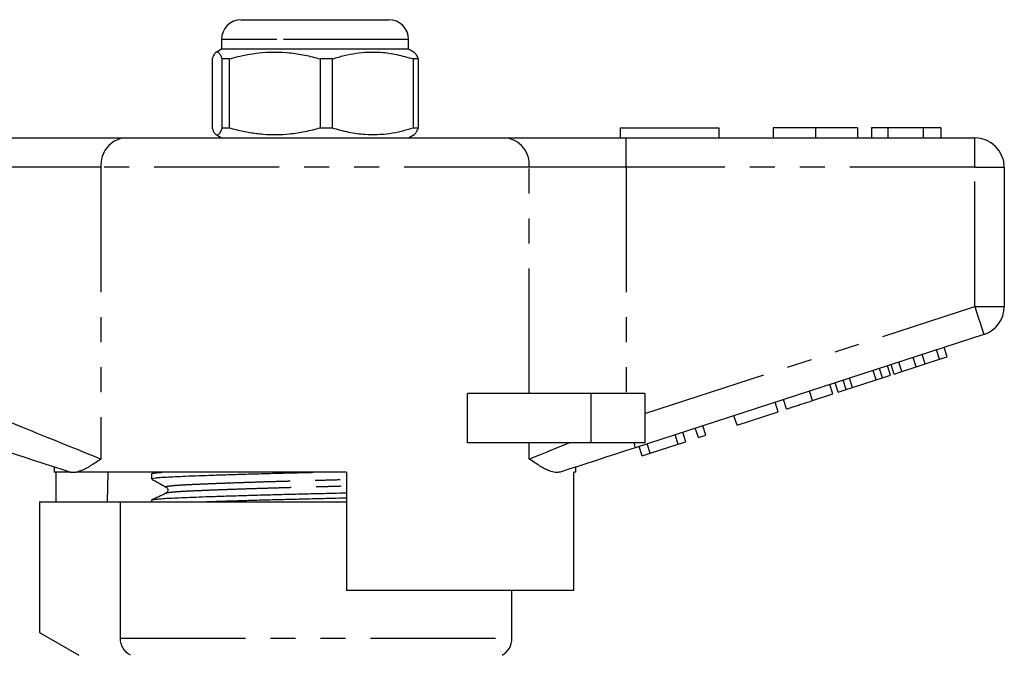
# Model space of a CAD drawing. Extents: x 158 to 249, y 91 to 259.
# Drawn here: x 192 to 242, y 226 to 259 of the extents above; entities that cross this region are included whole.
import ezdxf

# ---------------------------------------------------------------- set-up
doc = ezdxf.new("R2010")
doc.units = 0
doc.linetypes.add('PHANTOM', pattern=[12.7, 6.35, -1.27, 1.27, -1.27, 1.27, -1.27])
doc.layers.get('0').update_dxf_attribs({"linetype": 'CONTINUOUS'})

msp = doc.modelspace()

# ---------------------------------------------------------------- linework, layer by layer
at = {"color": 7, "linetype": 'CONTINUOUS'}
for p, q in [((203.367, 258.591), (205.585, 258.591)), ((205.585, 258.591), (210.867, 258.591)), ((202.367, 257.591), (202.367, 257.091)), ((211.867, 257.091), (211.867, 257.591)), ((202.367, 257.091), (202.09, 256.931)), ((211.867, 257.091), (202.367, 257.091)), ((212.144, 256.931), (211.867, 257.091)), ((201.885, 256.6), (201.885, 253.082)), ((202.773, 256.6), (202.402, 256.6)), ((202.402, 253.082), (202.402, 256.6)), ((202.773, 253.082), (202.773, 256.6)), ((208.005, 256.6), (207.376, 256.6)), ((207.376, 256.6), (207.376, 253.082)), ((208.005, 253.082), (208.005, 256.6)), ((212.349, 256.6), (212.091, 256.6)), ((212.091, 256.6), (212.091, 253.082)), ((212.349, 256.6), (212.349, 253.082)), ((202.773, 253.082), (202.402, 253.082)), ((208.005, 253.082), (207.376, 253.082)), ((212.349, 253.082), (212.091, 253.082)), ((222.617, 253.091), (222.617, 252.591)), ((222.617, 253.091), (227.617, 253.091)), ((227.617, 253.091), (227.617, 252.591)), ((230.374, 253.091), (230.374, 252.591)), ((232.527, 253.091), (232.527, 252.591)), ((234.668, 253.091), (234.668, 252.591)), ((235.374, 253.091), (235.374, 252.591)), ((236.207, 253.091), (235.374, 253.091)), ((237.999, 253.091), (236.207, 253.091)), ((236.207, 253.091), (236.207, 252.591)), ((237.999, 253.091), (237.999, 252.591)), ((238.899, 253.091), (237.999, 253.091)), ((238.899, 253.091), (238.899, 252.591)), ((191.32, 252.591), (197.474, 252.591)), ((197.474, 252.591), (216.76, 252.591)), ((202.087, 252.752), (202.367, 252.591)), ((211.867, 252.591), (212.147, 252.752)), ((216.76, 252.591), (222.915, 252.591)), ((222.915, 252.591), (240.617, 252.591)), ((242.117, 251.091), (242.117, 244.017)), ((241.081, 242.591), (223.378, 236.839)), ((238.097, 241.096), (237.943, 241.571)), ((238.83, 241.334), (238.675, 241.809)), ((239.214, 241.458), (239.059, 241.934)), ((236.525, 240.585), (236.371, 241.06)), ((236.909, 240.71), (236.755, 241.185)), ((237.641, 240.947), (237.487, 241.423)), ((237.641, 240.947), (238.097, 241.096)), ((238.097, 241.096), (238.83, 241.334)), ((238.83, 241.334), (239.214, 241.458)), ((235.608, 240.287), (235.454, 240.762)), ((235.928, 240.391), (235.773, 240.866)), ((235.928, 240.391), (236.338, 240.524)), ((236.338, 240.524), (236.183, 240.999)), ((236.525, 240.585), (236.909, 240.71)), ((236.909, 240.71), (237.641, 240.947)), ((233.41, 239.573), (233.255, 240.048)), ((233.682, 239.661), (233.528, 240.137)), ((234.093, 239.794), (233.938, 240.27)), ((234.412, 239.898), (234.257, 240.374)), ((234.412, 239.898), (235.608, 240.287)), ((235.608, 240.287), (235.928, 240.391)), ((214.863, 237.091), (214.863, 239.591)), ((221.117, 239.591), (214.863, 239.591)), ((223.867, 239.591), (221.117, 239.591)), ((223.867, 239.591), (223.867, 237.091)), ((232.385, 239.24), (233.41, 239.573)), ((233.682, 239.661), (234.093, 239.794)), ((234.093, 239.794), (234.412, 239.898)), ((230.636, 238.671), (230.481, 239.147)), ((231.063, 238.81), (230.908, 239.285)), ((228.545, 237.992), (230.636, 238.671)), ((228.545, 237.992), (228.39, 238.467)), ((225.941, 237.146), (225.787, 237.622)), ((226.582, 237.354), (226.427, 237.83)), ((226.966, 237.479), (226.811, 237.954)), ((221.117, 237.091), (214.863, 237.091)), ((223.867, 237.091), (221.117, 237.091)), ((224.13, 236.558), (223.976, 237.033)), ((224.13, 236.558), (225.557, 237.021)), ((225.557, 237.021), (225.403, 237.497)), ((225.557, 237.021), (225.941, 237.146)), ((226.582, 237.354), (226.966, 237.479)), ((223.722, 236.425), (223.568, 236.9)), ((223.722, 236.425), (224.13, 236.558)), ((193.867, 235.861), (193.867, 235.591)), ((194.701, 235.591), (193.867, 235.591)), ((193.964, 234.091), (193.964, 235.591)), ((194.701, 235.591), (194.67, 235.6)), ((208.717, 235.591), (194.987, 235.591)), ((196.588, 235.591), (196.563, 234.091)), ((198.817, 235.513), (198.817, 235.259)), ((198.983, 235.591), (198.82, 235.512)), ((208.717, 235.591), (208.717, 229.591)), ((220.367, 235.591), (220.251, 235.591)), ((220.251, 229.591), (220.251, 235.591)), ((220.367, 235.591), (220.367, 235.861)), ((193.117, 234.091), (193.117, 227.445)), ((193.117, 234.091), (197.23, 234.091)), ((197.23, 227.157), (197.23, 234.091)), ((197.23, 234.091), (208.717, 234.091)), ((198.817, 234.176), (198.817, 234.091)), ((220.251, 229.591), (208.717, 229.591)), ((217.117, 227.157), (217.117, 229.591)), ((193.117, 227.445), (195.117, 226.291))]:
    msp.add_line(p, q, dxfattribs=at)
at = {"color": 8, "linetype": 'PHANTOM'}
for p, q in [((205.177, 257.591), (202.367, 257.591)), ((211.867, 257.591), (205.177, 257.591)), ((222.915, 251.091), (222.915, 252.591)), ((240.617, 251.091), (240.617, 252.591)), ((196.244, 251.091), (191.32, 251.091)), ((217.991, 251.091), (196.244, 251.091)), ((196.244, 251.091), (196.244, 236.266)), ((217.991, 239.591), (217.991, 251.091)), ((222.915, 251.091), (217.991, 251.091)), ((222.915, 251.091), (222.915, 239.591)), ((240.617, 251.091), (222.915, 251.091)), ((240.617, 251.091), (242.117, 251.091)), ((240.617, 244.017), (240.617, 251.091)), ((223.867, 238.575), (240.617, 244.017)), ((240.617, 244.017), (242.117, 244.017)), ((221.117, 239.591), (221.117, 237.091)), ((232.385, 239.24), (232.231, 239.715)), ((217.991, 236.266), (217.991, 237.091)), ((197.23, 227.157), (217.117, 227.157))]:
    msp.add_line(p, q, dxfattribs=at)
at = {"color": 8, "linetype": 'PHANTOM', "flags": 128}
for points in [[(240.617, 244.017), (240.69, 243.794), (240.76, 243.577), (240.828, 243.37), (240.89, 243.179), (240.945, 243.009), (240.992, 242.863), (241.03, 242.746), (241.058, 242.661), (241.075, 242.608), (241.081, 242.591)], [(191.32, 238.265), (191.763, 238.085), (192.205, 237.906), (192.641, 237.729), (193.071, 237.554), (193.49, 237.384), (193.898, 237.218), (194.292, 237.058), (194.669, 236.905), (195.028, 236.759), (195.367, 236.622), (195.684, 236.493), (195.976, 236.374), (196.244, 236.266)], [(217.991, 236.266), (218.268, 236.378), (218.572, 236.502), (218.901, 236.635), (219.254, 236.779), (219.629, 236.931), (220.022, 237.091)], [(223.296, 237.091), (223.315, 237.033), (223.332, 236.982), (223.346, 236.939), (223.357, 236.903), (223.366, 236.875), (223.373, 236.855), (223.377, 236.843), (223.378, 236.839)]]:
    msp.add_lwpolyline(points, dxfattribs=at)
at = {"color": 7, "linetype": 'CONTINUOUS', "flags": 128}
for points in [[(194.67, 235.6), (194.231, 235.742), (193.777, 235.89), (193.311, 236.041), (192.833, 236.197), (192.346, 236.355), (191.853, 236.515), (191.356, 236.676), (190.856, 236.839)], [(223.378, 236.839), (222.878, 236.676), (222.381, 236.515), (221.888, 236.355), (221.401, 236.197), (220.924, 236.041), (220.457, 235.89), (220.003, 235.742), (219.564, 235.6)]]:
    msp.add_lwpolyline(points, dxfattribs=at)
at = {"color": 7, "linetype": 'CONTINUOUS'}
for centre, radius, start, end in [((203.367, 257.591), 1, 90, 180), ((210.867, 257.591), 1, 0, 90), ((240.617, 251.091), 1.5, 0, 90), ((240.617, 244.017), 1.5, 288, 0), ((216.117, 227.157), 1, 300, 0)]:
    msp.add_arc(centre, radius, start, end, dxfattribs=at)
at = {"color": 8, "linetype": 'PHANTOM'}
for centre, start, end in [((197.624, 251.213), 96.1821, 185.0697), ((216.611, 251.213), 354.9303, 83.8179)]:
    msp.add_arc(centre, 1.386, start, end, dxfattribs=at)
at = {"color": 7, "linetype": 'CONTINUOUS'}
for points, knots in [([(202.402, 256.6), (202.377, 256.659), (202.327, 256.777), (202.25, 256.895), (202.172, 256.953), (202.084, 256.942), (201.988, 256.838), (201.919, 256.679), (201.885, 256.6)], [0, 0, 0, 0, 0.147389, 0.294738, 0.44559, 0.59643, 0.79715, 1, 1, 1, 1]), ([(202.773, 256.6), (202.892, 256.633), (203.226, 256.724), (203.783, 256.841), (204.451, 256.93), (205.129, 256.957), (205.849, 256.917), (206.601, 256.804), (207.117, 256.668), (207.376, 256.6)], [0, 0, 0, 0, 0.078902, 0.222014, 0.36509, 0.511725, 0.658362, 0.828577, 1, 1, 1, 1]), ([(208.005, 256.6), (208.202, 256.659), (208.597, 256.777), (209.205, 256.895), (209.823, 256.953), (210.516, 256.942), (211.277, 256.838), (211.819, 256.679), (212.091, 256.6)], [0, 0, 0, 0, 0.147389, 0.294738, 0.44559, 0.59643, 0.79715, 1, 1, 1, 1]), ([(212.144, 256.93), (212.178, 256.9), (212.247, 256.841), (212.315, 256.681), (212.349, 256.6)], [0, 0, 0, 0, 0.491467, 1, 1, 1, 1]), ([(201.885, 253.082), (201.91, 253.022), (201.96, 252.904), (202.037, 252.787), (202.115, 252.728), (202.203, 252.739), (202.299, 252.844), (202.368, 253.002), (202.402, 253.082)], [0, 0, 0, 0, 0.147389, 0.294738, 0.44559, 0.59643, 0.79715, 1, 1, 1, 1]), ([(207.376, 253.082), (207.119, 253.014), (206.603, 252.878), (205.856, 252.766), (205.146, 252.725), (204.474, 252.749), (203.8, 252.837), (203.232, 252.956), (202.892, 253.049), (202.773, 253.082)], [0, 0, 0, 0, 0.170289, 0.341637, 0.48459, 0.627541, 0.7743, 0.921098, 1, 1, 1, 1]), ([(212.091, 253.082), (211.894, 253.022), (211.499, 252.904), (210.891, 252.787), (210.274, 252.728), (209.58, 252.739), (208.819, 252.844), (208.277, 253.002), (208.005, 253.082)], [0, 0, 0, 0, 0.147389, 0.294738, 0.44559, 0.59643, 0.79715, 1, 1, 1, 1]), ([(212.349, 253.082), (212.324, 253.023), (212.274, 252.905), (212.206, 252.794), (212.162, 252.768), (212.144, 252.758)], [0, 0, 0, 0, 0.369491, 0.73888, 1, 1, 1, 1]), ([(232.527, 253.091), (232.387, 253.091), (232.106, 253.091), (231.697, 253.091), (231.321, 253.091), (231.002, 253.091), (230.747, 253.091), (230.564, 253.091), (230.448, 253.091), (230.383, 253.091), (230.377, 253.091), (230.374, 253.091)], [0, 0, 0, 0, 0.112028, 0.223984, 0.335902, 0.447849, 0.559817, 0.669807, 0.779853, 0.88992, 1, 1, 1, 1]), ([(234.668, 253.091), (234.665, 253.091), (234.659, 253.091), (234.593, 253.091), (234.475, 253.091), (234.288, 253.091), (234.031, 253.091), (233.714, 253.091), (233.344, 253.091), (232.942, 253.091), (232.665, 253.091), (232.527, 253.091)], [0, 0, 0, 0, 0.1120823, 0.2241471, 0.3361739, 0.448161, 0.5601312, 0.6700784, 0.7800033, 0.8899709, 1, 1, 1, 1]), ([(231.063, 238.81), (231.065, 238.811), (231.07, 238.812), (231.133, 238.833), (231.239, 238.867), (231.401, 238.92), (231.61, 238.988), (231.854, 239.067), (232.117, 239.152), (232.296, 239.211), (232.385, 239.24)], [0, 0, 0, 0, 0.140156, 0.280262, 0.420337, 0.560222, 0.670073, 0.779918, 0.889917, 1, 1, 1, 1]), ([(196.244, 236.266), (196.241, 236.264), (196.053, 236.138), (195.783, 235.957), (195.452, 235.767), (195.21, 235.65), (195.062, 235.611), (194.987, 235.591)], [0, 0, 0, 0, 0.004911, 0.396641, 0.595145, 0.793578, 1, 1, 1, 1]), ([(219.564, 235.6), (219.482, 235.586), (219.315, 235.559), (219.047, 235.642), (218.786, 235.764), (218.455, 235.955), (218.184, 236.136), (217.993, 236.264), (217.991, 236.266)], [0, 0, 0, 0, 0.196632, 0.398212, 0.546511, 0.694861, 0.996276, 1, 1, 1, 1]), ([(194.701, 235.591), (194.725, 235.591), (194.781, 235.591), (194.911, 235.591), (194.987, 235.591)], [0, 0, 0, 0, 0.420926, 1, 1, 1, 1]), ([(198.818, 235.513), (198.818, 235.513), (198.8, 235.522), (198.861, 235.539), (199.022, 235.564), (199.193, 235.581), (199.33, 235.59), (199.345, 235.591)], [0, 0, 0, 0, 0.004896, 0.326503, 0.646007, 0.961387, 1, 1, 1, 1]), ([(198.818, 235.259), (198.827, 235.267), (198.845, 235.283), (198.995, 235.307), (199.231, 235.33), (199.565, 235.353), (200.002, 235.374), (200.55, 235.398), (201.187, 235.422), (201.899, 235.448), (202.672, 235.473), (203.505, 235.498), (204.381, 235.524), (205.283, 235.548), (206.163, 235.571), (206.742, 235.584), (207.012, 235.591)], [0, 0, 0, 0, 0.068945, 0.138732, 0.207698, 0.275469, 0.34922, 0.423683, 0.499867, 0.572741, 0.646253, 0.719926, 0.793277, 0.865835, 0.93716, 1, 1, 1, 1]), ([(198.826, 235.249), (198.948, 235.181), (199.192, 235.045), (199.436, 234.908), (199.558, 234.84)], [0, 0, 0, 0, 0.500039, 1, 1, 1, 1]), ([(198.823, 234.174), (198.821, 234.175), (198.8, 234.184), (198.862, 234.202), (199.017, 234.227), (199.283, 234.251), (199.637, 234.274), (200.079, 234.295), (200.606, 234.317), (201.223, 234.341), (201.924, 234.365), (202.698, 234.391), (203.533, 234.416), (204.41, 234.441), (205.313, 234.466), (206.223, 234.489), (207.131, 234.511), (207.966, 234.53), (208.489, 234.544), (208.717, 234.55)], [0, 0, 0, 0, 0.007066, 0.071663, 0.135838, 0.199184, 0.261327, 0.322127, 0.383793, 0.446778, 0.51072, 0.575223, 0.639867, 0.704229, 0.767894, 0.830478, 0.891631, 0.952785, 1, 1, 1, 1]), ([(199.539, 234.524), (199.419, 234.466), (199.179, 234.349), (198.94, 234.233), (198.82, 234.175)], [0, 0, 0, 0, 0.501817, 1, 1, 1, 1]), ([(199.543, 234.524), (199.541, 234.525), (199.53, 234.53), (199.549, 234.534), (199.565, 234.539)], [0, 0, 0, 0, 0.142639, 1, 1, 1, 1]), ([(199.559, 234.84), (199.572, 234.831), (199.597, 234.814), (199.63, 234.764), (199.643, 234.72), (199.642, 234.668), (199.634, 234.631), (199.604, 234.572), (199.572, 234.552), (199.553, 234.539)], [0, 0, 0, 0, 0.1613442, 0.292212, 0.4564157, 0.4931419, 0.5820337, 0.7521159, 1, 1, 1, 1]), ([(201.35, 234.091), (201.533, 234.097), (201.946, 234.112), (202.674, 234.136), (203.505, 234.161), (204.381, 234.187), (205.283, 234.211), (206.193, 234.234), (207.1, 234.256), (207.945, 234.276), (208.479, 234.29), (208.717, 234.296)], [0, 0, 0, 0, 0.094277, 0.213175, 0.332334, 0.450973, 0.568328, 0.683688, 0.796413, 0.909138, 1, 1, 1, 1]), ([(197.736, 226.291), (197.584, 226.378), (197.455, 226.504), (197.322, 226.732), (197.288, 226.813), (197.242, 226.982), (197.23, 227.07), (197.23, 227.157)], [0, 0, 0, 0, 0.5, 0.5, 0.75, 0.75, 1, 1, 1, 1])]:
    msp.add_open_spline(points, degree=3, knots=knots, dxfattribs=at)
at = {"color": 8, "linetype": 'PHANTOM'}
for points, knots in [([(199.57, 234.84), (199.561, 234.844), (199.53, 234.856), (199.584, 234.877), (199.726, 234.902), (199.966, 234.926), (200.288, 234.949), (200.689, 234.97), (201.168, 234.992), (201.729, 235.016), (202.367, 235.04), (203.072, 235.066), (203.832, 235.091), (204.632, 235.117), (205.455, 235.141), (206.284, 235.164), (207.112, 235.186), (207.926, 235.207), (208.457, 235.222), (208.717, 235.229)], [0, 0, 0, 0, 0.0273001, 0.0898282, 0.1519473, 0.2132644, 0.2734165, 0.3322687, 0.3919588, 0.452926, 0.5148202, 0.577257, 0.6398308, 0.702131, 0.7637575, 0.8243359, 0.88353, 0.942724, 1, 1, 1, 1]), ([(199.565, 234.539), (199.573, 234.544), (199.594, 234.558), (199.753, 234.58), (200.026, 234.606), (200.379, 234.629), (200.782, 234.649), (201.223, 234.669), (201.751, 234.691), (202.368, 234.715), (203.075, 234.74), (203.837, 234.766), (204.637, 234.791), (205.462, 234.816), (206.292, 234.839), (207.121, 234.86), (207.933, 234.881), (208.46, 234.896), (208.717, 234.904)], [0, 0, 0, 0, 0.039124, 0.110191, 0.180196, 0.248663, 0.304595, 0.361603, 0.41967, 0.485423, 0.551753, 0.618228, 0.684413, 0.749881, 0.814237, 0.877122, 0.940006, 1, 1, 1, 1])]:
    msp.add_open_spline(points, degree=3, knots=knots, dxfattribs=at)

doc.saveas('drawing.dxf')
